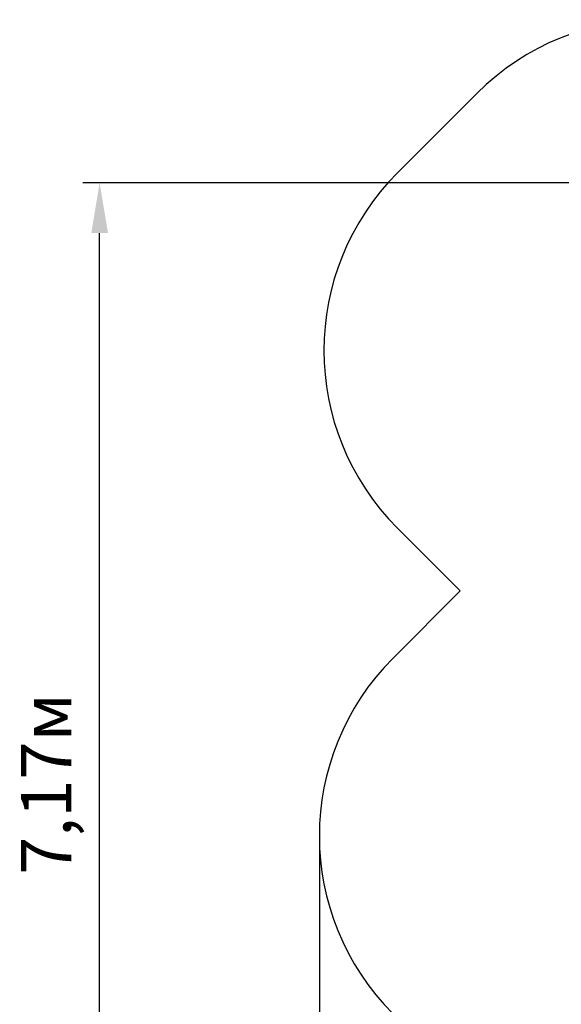
# Model space of a CAD drawing. Units: millimetres. Extents: x 2.3 to 18.8, y 3.6 to 16.
# Drawn here: x 2.3 to 5.5, y 8.4 to 14.3 of the extents above; entities that cross this region are included whole.
import ezdxf

# ---------------------------------------------------------------- set-up
doc = ezdxf.new("R2010")
doc.units = ezdxf.units.MM
doc.header["$LTSCALE"] = 100
doc.header["$PDSIZE"] = -1
doc.linetypes.add('SLD-Сплошная', pattern=[0])
doc.styles.get("Standard").update_dxf_attribs({"font": 'isocpeui.ttf'})
doc.dimstyles.new('ISO-25', dxfattribs={"dimtxt": 2.5, "dimasz": 2.5, "dimexe": 1.25, "dimexo": 0.625, "dimtad": 1, "dimtxsty": 'Standard', "dimcen": 2.5, "dimadec": 0, "dimazin": 0, "dimtfac": 1, "dimtmove": 0, "dimatfit": 3, "dimfxl": 1, "dimarcsym": 0})

# ---------------------------------------------------------------- blocks, each defined once
blk = doc.blocks.new('_D_4')
at = {"color": 0, "lineweight": -2, "transparency": 16777216}
for p, q in [((17.8562, 12.3426), (17.8562, 3.6398)), ((4.084, 9.4165), (4.084, 3.6398)), ((4.384, 3.7398), (17.5562, 3.7398))]:
    blk.add_line(p, q, dxfattribs=at)
at = {"color": 0, "transparency": 16777216}
for points in [[(4.384, 3.7898), (4.384, 3.6898), (4.084, 3.7398)], [(17.5562, 3.7898), (17.5562, 3.6898), (17.8562, 3.7398)]]:
    blk.add_solid(points, dxfattribs=at)
at = {"layer": 'Defpoints', "color": 0, "transparency": 16777216}
for p in [(17.8562, 12.3426), (4.084, 9.4165), (17.8562, 3.7398)]:
    blk.add_point(p, dxfattribs=at)
at = {"color": 0, "transparency": 16777216, "insert": (10.9701, 4.1998), "char_height": 0.3, "attachment_point": 2}
blk.add_mtext('13,77м', dxfattribs=at)
blk = doc.blocks.new('*D20')
at = {"color": 0, "lineweight": -2, "transparency": 16777216}
for p, q in [((12.3304, 13.3131), (2.6731, 13.3131)), ((2.7731, 6.4409), (2.7731, 13.0131)), ((10.7346, 6.1409), (2.6731, 6.1409))]:
    blk.add_line(p, q, dxfattribs=at)
at = {"color": 0, "transparency": 16777216}
for points in [[(2.7231, 13.0131), (2.8231, 13.0131), (2.7731, 13.3131)], [(2.7231, 6.4409), (2.8231, 6.4409), (2.7731, 6.1409)]]:
    blk.add_solid(points, dxfattribs=at)
at = {"layer": 'Defpoints', "color": 0, "transparency": 16777216}
for p in [(2.7731, 13.3131), (12.3304, 13.3131), (10.7346, 6.1409)]:
    blk.add_point(p, dxfattribs=at)
at = {"color": 0, "transparency": 16777216, "insert": (2.4931, 9.727), "char_height": 0.3, "attachment_point": 5, "rotation": 90}
blk.add_mtext('7,17м', dxfattribs=at)

msp = doc.modelspace()

# ---------------------------------------------------------------- linework, layer by layer
at = {"color": 251, "linetype": 'SLD-Сплошная', "true_color": 0x636466}
for p, q in [((4.5506, 13.3733), (5.024, 13.8467)), ((4.9243, 10.8782), (4.5506, 11.2519)), ((4.9243, 10.8782), (4.5233, 10.4772))]:
    msp.add_line(p, q, dxfattribs=at)
for centre, start, end in [((6.0846, 12.786), 45, 135), ((5.6112, 12.3126), 135, 225), ((5.584, 9.4165), 135, 225)]:
    msp.add_arc(centre, 1.5, start, end, dxfattribs=at)

# ---------------------------------------------------------------- dimensions: what is measured, and where the dimension line sits
dim = msp.add_linear_dim(base=(2.7731, 13.3131), p1=(10.7346, 6.1409), p2=(12.3304, 13.3131), angle=90, dimstyle='ISO-25', override={"dimtxt": 0.3, "dimasz": 0.3, "dimexe": 0.1, "dimexo": 0, "dimgap": 0.1, "dimtih": 0, "dimtoh": 0, "dimzin": 1, "dimpost": 'м', "dimtdec": 3, "dimtzin": 1})
dim.commit()
dim.dimension.update_dxf_attribs({"geometry": '*D20', "text_midpoint": (2.4931, 9.727)})
at = {"color": 251, "true_color": 0x636466}
dim = msp.add_linear_dim(base=(17.8562, 3.7398), p1=(4.084, 9.4165), p2=(17.8562, 12.3426), dimstyle='ISO-25', override={"dimtxt": 0.3, "dimasz": 0.3, "dimexe": 0.1, "dimexo": 0, "dimgap": 0.1, "dimzin": 1, "dimpost": 'м', "dimtdec": 3, "dimtzin": 1}, dxfattribs=at)
dim.commit()
dim.dimension.update_dxf_attribs({"geometry": '_D_4', "text_midpoint": (10.9701, 3.7398), "dimtype": 160})

doc.saveas('drawing.dxf')
